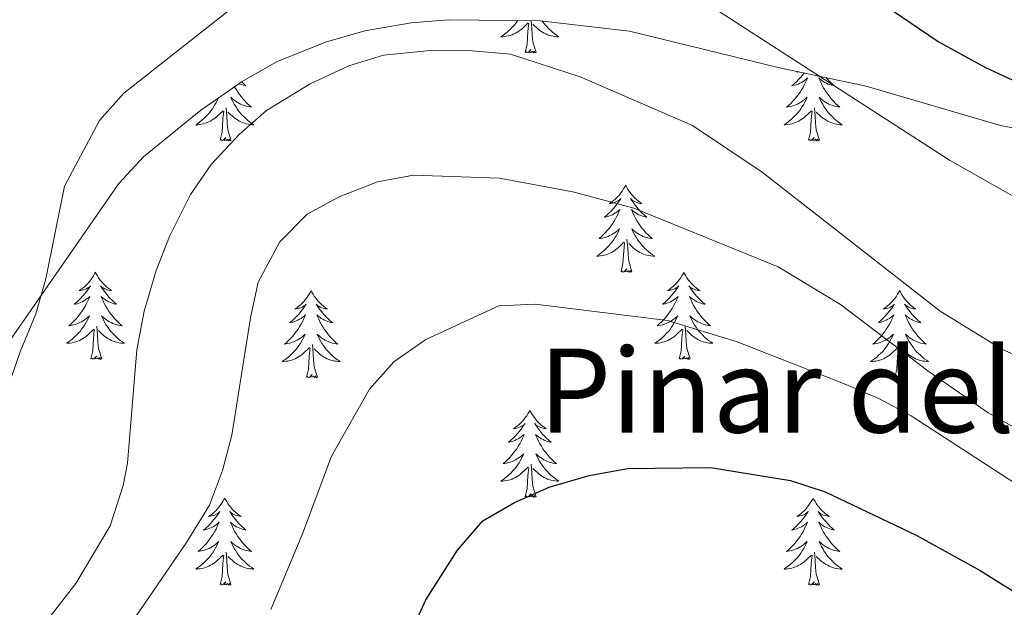
# Model space of a CAD drawing. Units: metres. Extents: x 603331 to 607830, y 4717241 to 4720279.
# Drawn here: x 604297 to 604432, y 4718048 to 4718129 of the extents above; entities that cross this region are included whole.
import ezdxf
from ezdxf.enums import TextEntityAlignment as Align

# ---------------------------------------------------------------- set-up
doc = ezdxf.new("R2010")
doc.units = ezdxf.units.M
doc.header["$MEASUREMENT"] = 0
for name, color, linetype, lineweight in [('Level 35', 92, 'Continuous', 0), ('Level 36', 19, 'Continuous', 40), ('Level 4', 36, 'Continuous', 30), ('Level 45', 19, 'Continuous', 0), ('Level 5', 36, 'Continuous', 0)]:
    doc.layers.add(name, color=color, linetype=linetype, lineweight=lineweight)
doc.styles.add('Arial', font='ARIAL.TTF', dxfattribs={"height": 0.2})

msp = doc.modelspace()

# ---------------------------------------------------------------- linework, layer by layer
at = {"layer": 'Level 35', "color": 92, "linetype": 'Continuous', "lineweight": 0, "ltscale": 0.5}
msp.add_polyline3d([(604285.29, 4718069.49, 490.85), (604310.97, 4718106.41, 493.99), (604314.33, 4718110.08, 494.29), (604322.21, 4718116.48, 494.73), (604327.84, 4718120.38, 494.74), (604332.55, 4718123.07, 494.74), (604339.27, 4718125.75, 494.74), (604344.64, 4718127.33, 494.74), (604350.98, 4718128.42, 494.74), (604356.1, 4718128.83, 494.74), (604368.61, 4718128.71, 494.74), (604380.85, 4718127.26, 494.56), (604401.36, 4718122.27, 494.56), (604413.24, 4718119.76, 494.74), (604431.63, 4718114.37, 494.47), (604446.36, 4718111.6, 494.35)], dxfattribs=at)
at = {"layer": 'Level 36', "color": 92, "linetype": 'Continuous', "lineweight": 0}
for points in [[(604365.56, 4718128.74), (604365.53, 4718128.69), (604365.32, 4718128.4), (604365.1, 4718128.13), (604364.86, 4718127.86), (604364.62, 4718127.6), (604364.36, 4718127.36), (604364.09, 4718127.12), (604363.81, 4718126.9), (604363.52, 4718126.69), (604363.23, 4718126.5), (604363.5, 4718126.51), (604363.76, 4718126.53), (604364.02, 4718126.57), (604364.28, 4718126.63), (604364.54, 4718126.7), (604364.79, 4718126.79), (604365.03, 4718126.89), (604365.27, 4718127.01), (604365.5, 4718127.14), (604365.72, 4718127.28), (604365.93, 4718127.44), (604366.14, 4718127.61), (604366.98, 4718128.41)], [(604366.59, 4718124.36), (604366.84, 4718125.48), (604366.95, 4718127.22), (604367, 4718127.66), (604367.06, 4718128.38)], [(604368.06, 4718124.36), (604367.63, 4718125.8), (604367.54, 4718126.71), (604367.5, 4718127.66), (604367.4, 4718128.72)], [(604368.91, 4718128.68), (604369.1, 4718128.4), (604369.33, 4718128.13), (604369.56, 4718127.86), (604369.81, 4718127.6), (604370.07, 4718127.36), (604370.33, 4718127.12), (604370.61, 4718126.9), (604370.9, 4718126.69), (604371.19, 4718126.5), (604370.93, 4718126.51), (604370.66, 4718126.53), (604370.4, 4718126.57), (604370.14, 4718126.63), (604369.89, 4718126.7), (604369.64, 4718126.79), (604369.39, 4718126.89), (604369.16, 4718127.01), (604368.93, 4718127.14), (604368.7, 4718127.28), (604368.49, 4718127.44), (604368.29, 4718127.61), (604367.63, 4718128.23)], [(604368.06, 4718124.36), (604367.89, 4718124.3), (604367.87, 4718124.53), (604367.68, 4718124.31), (604367.56, 4718124.52), (604367.44, 4718124.41), (604367.17, 4718124.35), (604367.36, 4718124.75), (604366.98, 4718124.37), (604366.79, 4718124.31), (604366.75, 4718124.47), (604366.59, 4718124.36)], [(604404.76, 4718121.55), (604404.54, 4718121.27), (604404.27, 4718120.96), (604403.99, 4718120.65), (604403.69, 4718120.36), (604403.39, 4718120.07), (604403.08, 4718119.8), (604403.2, 4718119.83), (604403.45, 4718119.88), (604403.69, 4718119.96), (604403.93, 4718120.04), (604404.16, 4718120.15), (604404.38, 4718120.27), (604404.6, 4718120.4), (604404.8, 4718120.54), (604405, 4718120.7), (604405.19, 4718120.87), (604405.1, 4718120.65), (604404.94, 4718120.29), (604404.77, 4718119.93), (604404.59, 4718119.58), (604404.39, 4718119.24), (604404.18, 4718118.91), (604403.95, 4718118.59), (604403.71, 4718118.28), (604403.46, 4718117.98), (604403.19, 4718117.68), (604402.92, 4718117.4), (604402.63, 4718117.13), (604402.34, 4718116.88), (604402.53, 4718116.9), (604402.8, 4718116.95), (604403.06, 4718117.01), (604403.32, 4718117.09)], [(604403.87, 4718121.74), (604403.76, 4718121.67), (604403.96, 4718121.7), (604404.03, 4718121.71)], [(604407.71, 4718120.93), (604407.97, 4718120.65), (604408.26, 4718120.36), (604408.56, 4718120.07), (604408.87, 4718119.8), (604408.75, 4718119.83), (604408.51, 4718119.88), (604408.26, 4718119.96), (604408.03, 4718120.04), (604407.8, 4718120.15), (604407.57, 4718120.27), (604407.36, 4718120.4), (604407.15, 4718120.54), (604406.95, 4718120.7), (604406.77, 4718120.87), (604406.85, 4718120.65), (604407.01, 4718120.29), (604407.18, 4718119.93), (604407.37, 4718119.58), (604407.57, 4718119.24), (604407.78, 4718118.91), (604408.01, 4718118.59), (604408.24, 4718118.28), (604408.49, 4718117.98), (604408.76, 4718117.68), (604409.03, 4718117.4), (604409.32, 4718117.13), (604409.62, 4718116.88), (604409.42, 4718116.9), (604409.15, 4718116.95), (604408.89, 4718117.01), (604408.63, 4718117.09), (604408.38, 4718117.18)], [(604326.82, 4718119.67), (604326.86, 4718119.58), (604327.06, 4718119.24), (604327.27, 4718118.91), (604327.5, 4718118.59), (604327.74, 4718118.28), (604327.99, 4718117.98), (604328.25, 4718117.68), (604328.53, 4718117.4), (604328.82, 4718117.13), (604329.11, 4718116.88), (604328.92, 4718116.9), (604328.65, 4718116.95), (604328.39, 4718117.01), (604328.13, 4718117.09), (604327.87, 4718117.18), (604327.63, 4718117.29), (604327.38, 4718117.42), (604327.15, 4718117.55), (604326.93, 4718117.7), (604326.71, 4718117.87), (604326.5, 4718118.04), (604326.31, 4718118.23), (604326.45, 4718117.9), (604326.6, 4718117.58), (604326.77, 4718117.27), (604326.96, 4718116.96), (604327.15, 4718116.67), (604327.36, 4718116.38), (604327.59, 4718116.1), (604327.82, 4718115.83), (604328.07, 4718115.58), (604328.33, 4718115.33), (604328.59, 4718115.1), (604328.87, 4718114.87), (604329.16, 4718114.66), (604329.45, 4718114.47), (604329.19, 4718114.48), (604328.92, 4718114.51), (604328.66, 4718114.55), (604328.4, 4718114.61), (604328.15, 4718114.68), (604327.9, 4718114.76), (604327.65, 4718114.87), (604327.42, 4718114.98), (604327.19, 4718115.12), (604326.96, 4718115.26), (604326.75, 4718115.42), (604326.55, 4718115.59), (604325.89, 4718116.21)], [(604327.78, 4718120.33), (604328.06, 4718120.07), (604328.37, 4718119.8), (604328.25, 4718119.83), (604328, 4718119.88), (604327.76, 4718119.96), (604327.52, 4718120.04), (604327.43, 4718120.09)], [(604403.32, 4718117.09), (604403.58, 4718117.18), (604403.82, 4718117.29), (604404.07, 4718117.42), (604404.3, 4718117.55), (604404.52, 4718117.7), (604404.74, 4718117.87), (604404.95, 4718118.04), (604405.14, 4718118.23), (604405, 4718117.9), (604404.85, 4718117.58), (604404.68, 4718117.27), (604404.49, 4718116.96), (604404.3, 4718116.67), (604404.09, 4718116.38), (604403.86, 4718116.1), (604403.63, 4718115.83), (604403.38, 4718115.58), (604403.12, 4718115.33), (604402.85, 4718115.1), (604402.58, 4718114.87), (604402.29, 4718114.66), (604402, 4718114.47), (604402.26, 4718114.48), (604402.53, 4718114.51), (604402.79, 4718114.55), (604403.05, 4718114.61), (604403.3, 4718114.68), (604403.55, 4718114.76), (604403.79, 4718114.87), (604404.03, 4718114.98), (604404.26, 4718115.12), (604404.49, 4718115.26), (604404.7, 4718115.42), (604404.9, 4718115.59), (604405.75, 4718116.39)], [(604408.38, 4718117.18), (604408.13, 4718117.29), (604407.89, 4718117.42), (604407.65, 4718117.55), (604407.43, 4718117.7), (604407.21, 4718117.87), (604407.01, 4718118.04), (604406.81, 4718118.23), (604406.95, 4718117.9), (604407.11, 4718117.58), (604407.28, 4718117.27), (604407.46, 4718116.96), (604407.66, 4718116.67), (604407.87, 4718116.38), (604408.09, 4718116.1), (604408.33, 4718115.83), (604408.57, 4718115.58), (604408.83, 4718115.33), (604409.1, 4718115.1), (604409.38, 4718114.87), (604409.67, 4718114.66), (604409.96, 4718114.47), (604409.69, 4718114.48), (604409.43, 4718114.51), (604409.17, 4718114.55), (604408.91, 4718114.61), (604408.65, 4718114.68), (604408.4, 4718114.76), (604408.16, 4718114.87), (604407.92, 4718114.98), (604407.69, 4718115.12), (604407.47, 4718115.26), (604407.26, 4718115.42), (604407.05, 4718115.59), (604406.39, 4718116.21)], [(604324.59, 4718118.13), (604324.49, 4718117.9), (604324.34, 4718117.58), (604324.17, 4718117.27), (604323.99, 4718116.96), (604323.79, 4718116.67), (604323.58, 4718116.38), (604323.36, 4718116.1), (604323.12, 4718115.83), (604322.88, 4718115.58), (604322.62, 4718115.33), (604322.35, 4718115.1), (604322.07, 4718114.87), (604321.78, 4718114.66), (604321.49, 4718114.47), (604321.76, 4718114.48), (604322.02, 4718114.51), (604322.28, 4718114.55), (604322.54, 4718114.61), (604322.8, 4718114.68), (604323.05, 4718114.76), (604323.29, 4718114.87), (604323.53, 4718114.98), (604323.76, 4718115.12), (604323.98, 4718115.26), (604324.19, 4718115.42), (604324.4, 4718115.59), (604325.24, 4718116.39)], [(604323.58, 4718117.43), (604323.79, 4718117.55), (604324.02, 4718117.7), (604324.23, 4718117.87), (604324.31, 4718117.94)], [(604324.85, 4718112.34), (604325.1, 4718113.46), (604325.21, 4718115.2), (604325.26, 4718115.63), (604325.32, 4718116.35)], [(604326.32, 4718112.34), (604325.89, 4718113.78), (604325.8, 4718114.68), (604325.76, 4718115.63), (604325.65, 4718116.8)], [(604405.36, 4718112.34), (604405.6, 4718113.46), (604405.72, 4718115.2), (604405.76, 4718115.63), (604405.83, 4718116.35)], [(604406.83, 4718112.34), (604406.4, 4718113.78), (604406.31, 4718114.68), (604406.26, 4718115.63), (604406.16, 4718116.8)], [(604326.32, 4718112.34), (604326.15, 4718112.27), (604326.13, 4718112.51), (604325.94, 4718112.29), (604325.82, 4718112.49), (604325.7, 4718112.38), (604325.43, 4718112.33), (604325.62, 4718112.72), (604325.24, 4718112.34), (604325.05, 4718112.29), (604325.01, 4718112.45), (604324.85, 4718112.34)], [(604406.83, 4718112.34), (604406.65, 4718112.27), (604406.63, 4718112.51), (604406.45, 4718112.29), (604406.32, 4718112.49), (604406.2, 4718112.38), (604405.93, 4718112.33), (604406.13, 4718112.72), (604405.74, 4718112.34), (604405.56, 4718112.29), (604405.51, 4718112.45), (604405.36, 4718112.34)], [(604380.32, 4718106.2), (604380.21, 4718105.98), (604380.05, 4718105.71), (604379.89, 4718105.44), (604379.7, 4718105.19), (604379.51, 4718104.94), (604379.3, 4718104.7), (604379.08, 4718104.47), (604378.85, 4718104.26), (604378.61, 4718104.06), (604378.36, 4718103.86), (604378.1, 4718103.69), (604378.3, 4718103.71), (604378.5, 4718103.75), (604378.7, 4718103.8), (604378.9, 4718103.87), (604379.09, 4718103.96), (604379.27, 4718104.06), (604379.44, 4718104.17), (604379.65, 4718104.36), (604379.61, 4718104.29), (604379.38, 4718103.95), (604379.13, 4718103.61), (604378.88, 4718103.29), (604378.61, 4718102.97), (604378.33, 4718102.66), (604378.04, 4718102.37), (604377.73, 4718102.09), (604377.42, 4718101.82), (604377.55, 4718101.84), (604377.79, 4718101.9), (604378.03, 4718101.97), (604378.27, 4718102.06), (604378.5, 4718102.16), (604378.72, 4718102.28), (604378.94, 4718102.41), (604379.15, 4718102.56), (604379.34, 4718102.71), (604379.53, 4718102.88), (604379.44, 4718102.66), (604379.29, 4718102.3), (604379.11, 4718101.95), (604378.93, 4718101.6), (604378.73, 4718101.26), (604378.52, 4718100.93), (604378.29, 4718100.61), (604378.05, 4718100.29), (604377.8, 4718099.99), (604377.54, 4718099.7), (604377.26, 4718099.42), (604376.97, 4718099.15), (604376.68, 4718098.89), (604376.87, 4718098.92), (604377.14, 4718098.96), (604377.4, 4718099.02), (604377.66, 4718099.1), (604377.92, 4718099.2), (604378.17, 4718099.31), (604378.41, 4718099.43), (604378.64, 4718099.57), (604378.87, 4718099.72), (604379.08, 4718099.88), (604379.29, 4718100.06), (604379.48, 4718100.24), (604379.34, 4718099.92)], [(604380.32, 4718106.2), (604380.43, 4718105.98), (604380.59, 4718105.71), (604380.75, 4718105.44), (604380.93, 4718105.19), (604381.13, 4718104.94), (604381.34, 4718104.7), (604381.55, 4718104.47), (604381.79, 4718104.26), (604382.03, 4718104.06), (604382.28, 4718103.86), (604382.54, 4718103.69), (604382.34, 4718103.71), (604382.13, 4718103.75), (604381.93, 4718103.8), (604381.74, 4718103.87), (604381.55, 4718103.96), (604381.37, 4718104.06), (604381.2, 4718104.17), (604380.99, 4718104.36), (604381.03, 4718104.29), (604381.26, 4718103.95), (604381.51, 4718103.61), (604381.76, 4718103.29), (604382.03, 4718102.97), (604382.31, 4718102.66), (604382.6, 4718102.37), (604382.9, 4718102.09), (604383.22, 4718101.82), (604383.09, 4718101.84), (604382.85, 4718101.9), (604382.61, 4718101.97), (604382.37, 4718102.06), (604382.14, 4718102.16), (604381.91, 4718102.28), (604381.7, 4718102.41), (604381.49, 4718102.56), (604381.29, 4718102.71), (604381.11, 4718102.88), (604381.2, 4718102.66), (604381.35, 4718102.3), (604381.52, 4718101.95), (604381.71, 4718101.6), (604381.91, 4718101.26), (604382.12, 4718100.93), (604382.35, 4718100.61), (604382.59, 4718100.29), (604382.84, 4718099.99), (604383.1, 4718099.7), (604383.38, 4718099.42), (604383.66, 4718099.15), (604383.96, 4718098.89), (604383.76, 4718098.92), (604383.5, 4718098.96), (604383.23, 4718099.02), (604382.97, 4718099.1), (604382.72, 4718099.2), (604382.47, 4718099.31), (604382.23, 4718099.43), (604382, 4718099.57), (604381.77, 4718099.72), (604381.56, 4718099.88), (604381.35, 4718100.06), (604381.15, 4718100.24), (604381.3, 4718099.92)], [(604379.34, 4718099.92), (604379.19, 4718099.6), (604379.02, 4718099.28), (604378.83, 4718098.98), (604378.64, 4718098.68), (604378.43, 4718098.39), (604378.21, 4718098.12), (604377.97, 4718097.85), (604377.72, 4718097.59), (604377.47, 4718097.34), (604377.2, 4718097.11), (604376.92, 4718096.89), (604376.63, 4718096.68), (604376.34, 4718096.49), (604376.6, 4718096.5), (604376.87, 4718096.52), (604377.13, 4718096.56), (604377.39, 4718096.62), (604377.64, 4718096.69), (604377.89, 4718096.78), (604378.14, 4718096.88), (604378.37, 4718097), (604378.61, 4718097.13), (604378.83, 4718097.27), (604379.04, 4718097.43), (604379.24, 4718097.6), (604380.09, 4718098.4)], [(604381.3, 4718099.92), (604381.45, 4718099.6), (604381.62, 4718099.28), (604381.8, 4718098.98), (604382, 4718098.68), (604382.21, 4718098.39), (604382.43, 4718098.12), (604382.67, 4718097.85), (604382.91, 4718097.59), (604383.17, 4718097.34), (604383.44, 4718097.11), (604383.72, 4718096.89), (604384.01, 4718096.68), (604384.3, 4718096.49), (604384.03, 4718096.5), (604383.77, 4718096.52), (604383.51, 4718096.56), (604383.25, 4718096.62), (604382.99, 4718096.69), (604382.75, 4718096.78), (604382.5, 4718096.88), (604382.26, 4718097), (604382.03, 4718097.13), (604381.81, 4718097.27), (604381.6, 4718097.43), (604381.39, 4718097.6), (604380.74, 4718098.22)], [(604379.7, 4718094.35), (604379.95, 4718095.47), (604380.06, 4718097.21), (604380.11, 4718097.64), (604380.17, 4718098.37)], [(604381.17, 4718094.35), (604380.74, 4718095.79), (604380.65, 4718096.7), (604380.6, 4718097.64), (604380.5, 4718098.81)], [(604307.77, 4718094.28), (604307.66, 4718094.07), (604307.51, 4718093.79), (604307.34, 4718093.52), (604307.16, 4718093.27), (604306.96, 4718093.02), (604306.76, 4718092.78), (604306.54, 4718092.56), (604306.31, 4718092.34), (604306.07, 4718092.14), (604305.82, 4718091.95), (604305.56, 4718091.77), (604305.76, 4718091.79), (604305.96, 4718091.83), (604306.16, 4718091.88), (604306.35, 4718091.95), (604306.54, 4718092.04), (604306.72, 4718092.14), (604306.9, 4718092.25), (604307.1, 4718092.44), (604307.06, 4718092.38), (604306.83, 4718092.03), (604306.59, 4718091.69), (604306.33, 4718091.37), (604306.06, 4718091.05), (604305.78, 4718090.75), (604305.49, 4718090.45), (604305.19, 4718090.17), (604304.88, 4718089.9), (604305, 4718089.92), (604305.25, 4718089.98), (604305.49, 4718090.05), (604305.72, 4718090.14), (604305.95, 4718090.24), (604306.18, 4718090.36), (604306.39, 4718090.49), (604306.6, 4718090.64), (604306.8, 4718090.8), (604306.99, 4718090.96), (604306.9, 4718090.74), (604306.74, 4718090.38), (604306.57, 4718090.03), (604306.39, 4718089.68), (604306.19, 4718089.34), (604305.97, 4718089.01), (604305.75, 4718088.69), (604305.51, 4718088.38), (604305.26, 4718088.07), (604304.99, 4718087.78), (604304.72, 4718087.5), (604304.43, 4718087.23), (604304.13, 4718086.97), (604304.33, 4718087), (604304.6, 4718087.04), (604304.86, 4718087.11), (604305.12, 4718087.19), (604305.37, 4718087.28), (604305.62, 4718087.39), (604305.86, 4718087.51), (604306.1, 4718087.65), (604306.32, 4718087.8), (604306.54, 4718087.96), (604306.74, 4718088.14), (604306.94, 4718088.33), (604306.8, 4718088)], [(604307.77, 4718094.28), (604307.89, 4718094.07), (604308.04, 4718093.79), (604308.21, 4718093.52), (604308.39, 4718093.27), (604308.58, 4718093.02), (604308.79, 4718092.78), (604309.01, 4718092.56), (604309.24, 4718092.34), (604309.48, 4718092.14), (604309.73, 4718091.95), (604309.99, 4718091.77), (604309.79, 4718091.79), (604309.59, 4718091.83), (604309.39, 4718091.88), (604309.19, 4718091.95), (604309.01, 4718092.04), (604308.83, 4718092.14), (604308.65, 4718092.25), (604308.45, 4718092.44), (604308.49, 4718092.38), (604308.72, 4718092.03), (604308.96, 4718091.69), (604309.22, 4718091.37), (604309.48, 4718091.05), (604309.76, 4718090.75), (604310.06, 4718090.45), (604310.36, 4718090.17), (604310.67, 4718089.9), (604310.55, 4718089.92), (604310.3, 4718089.98), (604310.06, 4718090.05), (604309.82, 4718090.14), (604309.59, 4718090.24), (604309.37, 4718090.36), (604309.15, 4718090.49), (604308.95, 4718090.64), (604308.75, 4718090.8), (604308.56, 4718090.96), (604308.65, 4718090.74), (604308.81, 4718090.38), (604308.98, 4718090.03), (604309.16, 4718089.68), (604309.36, 4718089.34), (604309.57, 4718089.01), (604309.8, 4718088.69), (604310.04, 4718088.38), (604310.29, 4718088.07), (604310.56, 4718087.78), (604310.83, 4718087.5), (604311.12, 4718087.23), (604311.41, 4718086.97), (604311.22, 4718087), (604310.95, 4718087.04), (604310.69, 4718087.11), (604310.43, 4718087.19), (604310.17, 4718087.28), (604309.93, 4718087.39), (604309.69, 4718087.51), (604309.45, 4718087.65), (604309.23, 4718087.8), (604309.01, 4718087.96), (604308.81, 4718088.14), (604308.61, 4718088.33), (604308.75, 4718088)], [(604381.17, 4718094.35), (604381, 4718094.28), (604380.98, 4718094.52), (604380.79, 4718094.3), (604380.67, 4718094.5), (604380.55, 4718094.4), (604380.27, 4718094.34), (604380.47, 4718094.74), (604380.09, 4718094.36), (604379.9, 4718094.3), (604379.86, 4718094.46), (604379.7, 4718094.35)], [(604388.28, 4718094.28), (604388.17, 4718094.06), (604388.01, 4718093.79), (604387.85, 4718093.52), (604387.66, 4718093.27), (604387.47, 4718093.02), (604387.26, 4718092.78), (604387.04, 4718092.56), (604386.81, 4718092.34), (604386.57, 4718092.14), (604386.32, 4718091.94), (604386.06, 4718091.77), (604386.26, 4718091.79), (604386.46, 4718091.83), (604386.66, 4718091.88), (604386.86, 4718091.95), (604387.05, 4718092.04), (604387.23, 4718092.14), (604387.4, 4718092.25), (604387.61, 4718092.44), (604387.57, 4718092.37), (604387.34, 4718092.03), (604387.09, 4718091.69), (604386.84, 4718091.37), (604386.57, 4718091.05), (604386.29, 4718090.75), (604386, 4718090.45), (604385.69, 4718090.17), (604385.38, 4718089.9), (604385.51, 4718089.92), (604385.75, 4718089.98), (604385.99, 4718090.05), (604386.23, 4718090.14), (604386.46, 4718090.24), (604386.68, 4718090.36), (604386.9, 4718090.49), (604387.11, 4718090.64), (604387.3, 4718090.79), (604387.49, 4718090.96), (604387.4, 4718090.74), (604387.25, 4718090.38), (604387.07, 4718090.03), (604386.89, 4718089.68), (604386.69, 4718089.34), (604386.48, 4718089.01), (604386.25, 4718088.69), (604386.01, 4718088.38), (604385.76, 4718088.07), (604385.5, 4718087.78), (604385.22, 4718087.5), (604384.93, 4718087.23), (604384.64, 4718086.97), (604384.83, 4718087), (604385.1, 4718087.04), (604385.36, 4718087.11), (604385.62, 4718087.18), (604385.88, 4718087.28), (604386.13, 4718087.39), (604386.37, 4718087.51), (604386.6, 4718087.65), (604386.83, 4718087.8), (604387.04, 4718087.96), (604387.25, 4718088.14), (604387.44, 4718088.33), (604387.3, 4718088)], [(604388.28, 4718094.28), (604388.39, 4718094.06), (604388.55, 4718093.79), (604388.71, 4718093.52), (604388.89, 4718093.27), (604389.09, 4718093.02), (604389.3, 4718092.78), (604389.51, 4718092.56), (604389.75, 4718092.34), (604389.99, 4718092.14), (604390.24, 4718091.94), (604390.5, 4718091.77), (604390.3, 4718091.79), (604390.09, 4718091.83), (604389.89, 4718091.88), (604389.7, 4718091.95), (604389.51, 4718092.04), (604389.33, 4718092.14), (604389.16, 4718092.25), (604388.95, 4718092.44), (604388.99, 4718092.37), (604389.22, 4718092.03), (604389.47, 4718091.69), (604389.72, 4718091.37), (604389.99, 4718091.05), (604390.27, 4718090.75), (604390.56, 4718090.45), (604390.86, 4718090.17), (604391.18, 4718089.9), (604391.05, 4718089.92), (604390.81, 4718089.98), (604390.57, 4718090.05), (604390.33, 4718090.14), (604390.1, 4718090.24), (604389.87, 4718090.36), (604389.66, 4718090.49), (604389.45, 4718090.64), (604389.25, 4718090.79), (604389.07, 4718090.96), (604389.16, 4718090.74), (604389.31, 4718090.38), (604389.48, 4718090.03), (604389.67, 4718089.68), (604389.87, 4718089.34), (604390.08, 4718089.01), (604390.31, 4718088.69), (604390.55, 4718088.38), (604390.8, 4718088.07), (604391.06, 4718087.78), (604391.34, 4718087.5), (604391.62, 4718087.23), (604391.92, 4718086.97), (604391.72, 4718087), (604391.46, 4718087.04), (604391.19, 4718087.11), (604390.93, 4718087.18), (604390.68, 4718087.28), (604390.43, 4718087.39), (604390.19, 4718087.51), (604389.96, 4718087.65), (604389.73, 4718087.8), (604389.52, 4718087.96), (604389.31, 4718088.14), (604389.11, 4718088.33), (604389.26, 4718088)], [(604337.29, 4718091.78), (604337.18, 4718091.56), (604337.02, 4718091.28), (604336.85, 4718091.02), (604336.67, 4718090.76), (604336.48, 4718090.51), (604336.27, 4718090.27), (604336.05, 4718090.05), (604335.82, 4718089.83), (604335.58, 4718089.63), (604335.33, 4718089.44), (604335.07, 4718089.26), (604335.27, 4718089.28), (604335.47, 4718089.32), (604335.67, 4718089.38), (604335.87, 4718089.44), (604336.06, 4718089.53), (604336.24, 4718089.63), (604336.41, 4718089.74), (604336.62, 4718089.93), (604336.58, 4718089.87), (604336.35, 4718089.52), (604336.1, 4718089.18), (604335.85, 4718088.86), (604335.58, 4718088.54), (604335.3, 4718088.24), (604335.01, 4718087.94), (604334.7, 4718087.66), (604334.39, 4718087.39), (604334.51, 4718087.41), (604334.76, 4718087.47), (604335, 4718087.54), (604335.24, 4718087.63), (604335.47, 4718087.74), (604335.69, 4718087.85), (604335.91, 4718087.98), (604336.12, 4718088.13), (604336.31, 4718088.29), (604336.5, 4718088.46), (604336.41, 4718088.23), (604336.26, 4718087.87), (604336.09, 4718087.52), (604335.9, 4718087.17), (604335.7, 4718086.83), (604335.49, 4718086.5), (604335.26, 4718086.18), (604335.02, 4718085.87), (604334.77, 4718085.56), (604334.51, 4718085.27), (604334.23, 4718084.99), (604333.95, 4718084.72), (604333.65, 4718084.46), (604333.84, 4718084.49), (604334.11, 4718084.54), (604334.37, 4718084.6), (604334.63, 4718084.68), (604334.89, 4718084.77), (604335.14, 4718084.88), (604335.38, 4718085), (604335.61, 4718085.14), (604335.84, 4718085.29), (604336.05, 4718085.45), (604336.26, 4718085.63), (604336.45, 4718085.82), (604336.31, 4718085.49)], [(604337.29, 4718091.78), (604337.4, 4718091.56), (604337.55, 4718091.28), (604337.72, 4718091.02), (604337.91, 4718090.76), (604338.1, 4718090.51), (604338.31, 4718090.27), (604338.53, 4718090.05), (604338.75, 4718089.83), (604338.99, 4718089.63), (604339.25, 4718089.44), (604339.51, 4718089.26), (604339.31, 4718089.28), (604339.1, 4718089.32), (604338.91, 4718089.38), (604338.71, 4718089.44), (604338.52, 4718089.53), (604338.34, 4718089.63), (604338.17, 4718089.74), (604337.96, 4718089.93), (604338, 4718089.87), (604338.23, 4718089.52), (604338.47, 4718089.18), (604338.73, 4718088.86), (604339, 4718088.54), (604339.28, 4718088.24), (604339.57, 4718087.94), (604339.87, 4718087.66), (604340.19, 4718087.39), (604340.06, 4718087.41), (604339.82, 4718087.47), (604339.57, 4718087.54), (604339.34, 4718087.63), (604339.11, 4718087.74), (604338.89, 4718087.85), (604338.67, 4718087.98), (604338.46, 4718088.13), (604338.27, 4718088.29), (604338.08, 4718088.46), (604338.17, 4718088.23), (604338.32, 4718087.87), (604338.49, 4718087.52), (604338.68, 4718087.17), (604338.88, 4718086.83), (604339.09, 4718086.5), (604339.32, 4718086.18), (604339.56, 4718085.87), (604339.81, 4718085.56), (604340.07, 4718085.27), (604340.35, 4718084.99), (604340.63, 4718084.72), (604340.93, 4718084.46), (604340.73, 4718084.49), (604340.47, 4718084.54), (604340.2, 4718084.6), (604339.95, 4718084.68), (604339.69, 4718084.77), (604339.44, 4718084.88), (604339.2, 4718085), (604338.97, 4718085.14), (604338.74, 4718085.29), (604338.53, 4718085.45), (604338.32, 4718085.63), (604338.13, 4718085.82), (604338.27, 4718085.49)], [(604417.79, 4718091.78), (604417.68, 4718091.56), (604417.53, 4718091.28), (604417.36, 4718091.02), (604417.18, 4718090.76), (604416.98, 4718090.51), (604416.78, 4718090.27), (604416.56, 4718090.05), (604416.33, 4718089.83), (604416.09, 4718089.63), (604415.84, 4718089.44), (604415.58, 4718089.26), (604415.78, 4718089.28), (604415.98, 4718089.32), (604416.18, 4718089.38), (604416.37, 4718089.44), (604416.56, 4718089.53), (604416.74, 4718089.63), (604416.92, 4718089.74), (604417.12, 4718089.93), (604417.08, 4718089.87), (604416.85, 4718089.52), (604416.61, 4718089.18), (604416.35, 4718088.86), (604416.08, 4718088.54), (604415.8, 4718088.24), (604415.51, 4718087.94), (604415.21, 4718087.66), (604414.9, 4718087.39), (604415.02, 4718087.41), (604415.27, 4718087.47), (604415.51, 4718087.54), (604415.74, 4718087.63), (604415.97, 4718087.74), (604416.2, 4718087.85), (604416.41, 4718087.98), (604416.62, 4718088.13), (604416.82, 4718088.29), (604417.01, 4718088.46), (604416.92, 4718088.23), (604416.76, 4718087.87), (604416.59, 4718087.52), (604416.41, 4718087.17), (604416.21, 4718086.83), (604415.99, 4718086.5), (604415.77, 4718086.18), (604415.53, 4718085.87), (604415.28, 4718085.56), (604415.01, 4718085.27), (604414.74, 4718084.99), (604414.45, 4718084.72), (604414.15, 4718084.46), (604414.35, 4718084.49), (604414.62, 4718084.54), (604414.88, 4718084.6), (604415.14, 4718084.68), (604415.39, 4718084.77), (604415.64, 4718084.88), (604415.88, 4718085), (604416.12, 4718085.14), (604416.34, 4718085.29), (604416.56, 4718085.45), (604416.76, 4718085.63), (604416.96, 4718085.82), (604416.82, 4718085.49)], [(604417.79, 4718091.78), (604417.91, 4718091.56), (604418.06, 4718091.28), (604418.23, 4718091.02), (604418.41, 4718090.76), (604418.6, 4718090.51), (604418.81, 4718090.27), (604419.03, 4718090.05), (604419.26, 4718089.83), (604419.5, 4718089.63), (604419.75, 4718089.44), (604420.01, 4718089.26), (604419.81, 4718089.28), (604419.61, 4718089.32), (604419.41, 4718089.38), (604419.21, 4718089.44), (604419.03, 4718089.53), (604418.85, 4718089.63), (604418.67, 4718089.74), (604418.47, 4718089.93), (604418.51, 4718089.87), (604418.74, 4718089.52), (604418.98, 4718089.18), (604419.24, 4718088.86), (604419.5, 4718088.54), (604419.78, 4718088.24), (604420.08, 4718087.94), (604420.38, 4718087.66), (604420.69, 4718087.39), (604420.57, 4718087.41), (604420.32, 4718087.47), (604420.08, 4718087.54), (604419.84, 4718087.63), (604419.61, 4718087.74), (604419.39, 4718087.85), (604419.17, 4718087.98), (604418.97, 4718088.13), (604418.77, 4718088.29), (604418.58, 4718088.46), (604418.67, 4718088.23), (604418.83, 4718087.87), (604419, 4718087.52), (604419.18, 4718087.17), (604419.38, 4718086.83), (604419.59, 4718086.5), (604419.82, 4718086.18), (604420.06, 4718085.87), (604420.31, 4718085.56), (604420.58, 4718085.27), (604420.85, 4718084.99), (604421.14, 4718084.72), (604421.43, 4718084.46), (604421.24, 4718084.49), (604420.97, 4718084.54), (604420.71, 4718084.6), (604420.45, 4718084.68), (604420.19, 4718084.77), (604419.95, 4718084.88), (604419.71, 4718085), (604419.47, 4718085.14), (604419.25, 4718085.29), (604419.03, 4718085.45), (604418.83, 4718085.63), (604418.63, 4718085.82), (604418.77, 4718085.49)], [(604306.8, 4718088), (604306.64, 4718087.68), (604306.47, 4718087.36), (604306.29, 4718087.06), (604306.09, 4718086.76), (604305.88, 4718086.48), (604305.66, 4718086.2), (604305.43, 4718085.93), (604305.18, 4718085.67), (604304.92, 4718085.43), (604304.65, 4718085.19), (604304.37, 4718084.97), (604304.08, 4718084.76), (604303.79, 4718084.57), (604304.06, 4718084.58), (604304.32, 4718084.6), (604304.58, 4718084.64), (604304.84, 4718084.7), (604305.1, 4718084.77), (604305.35, 4718084.86), (604305.59, 4718084.96), (604305.83, 4718085.08), (604306.06, 4718085.21), (604306.28, 4718085.36), (604306.49, 4718085.51), (604306.7, 4718085.68), (604307.55, 4718086.48)], [(604308.75, 4718088), (604308.91, 4718087.68), (604309.07, 4718087.36), (604309.26, 4718087.06), (604309.45, 4718086.76), (604309.67, 4718086.48), (604309.89, 4718086.2), (604310.12, 4718085.93), (604310.37, 4718085.67), (604310.63, 4718085.43), (604310.9, 4718085.19), (604311.17, 4718084.97), (604311.46, 4718084.76), (604311.75, 4718084.57), (604311.49, 4718084.58), (604311.23, 4718084.6), (604310.96, 4718084.64), (604310.71, 4718084.7), (604310.45, 4718084.77), (604310.2, 4718084.86), (604309.96, 4718084.96), (604309.72, 4718085.08), (604309.49, 4718085.21), (604309.27, 4718085.36), (604309.05, 4718085.51), (604308.85, 4718085.68), (604308.19, 4718086.3)], [(604387.3, 4718088), (604387.15, 4718087.68), (604386.98, 4718087.36), (604386.79, 4718087.06), (604386.6, 4718086.76), (604386.39, 4718086.47), (604386.17, 4718086.2), (604385.93, 4718085.93), (604385.68, 4718085.67), (604385.43, 4718085.42), (604385.16, 4718085.19), (604384.88, 4718084.97), (604384.59, 4718084.76), (604384.3, 4718084.57), (604384.56, 4718084.58), (604384.83, 4718084.6), (604385.09, 4718084.64), (604385.35, 4718084.7), (604385.6, 4718084.77), (604385.85, 4718084.86), (604386.1, 4718084.96), (604386.33, 4718085.08), (604386.57, 4718085.21), (604386.79, 4718085.36), (604387, 4718085.51), (604387.2, 4718085.68), (604388.05, 4718086.48)], [(604389.26, 4718088), (604389.41, 4718087.68), (604389.58, 4718087.36), (604389.76, 4718087.06), (604389.96, 4718086.76), (604390.17, 4718086.47), (604390.39, 4718086.2), (604390.63, 4718085.93), (604390.87, 4718085.67), (604391.13, 4718085.42), (604391.4, 4718085.19), (604391.68, 4718084.97), (604391.97, 4718084.76), (604392.26, 4718084.57), (604391.99, 4718084.58), (604391.73, 4718084.6), (604391.47, 4718084.64), (604391.21, 4718084.7), (604390.95, 4718084.77), (604390.71, 4718084.86), (604390.46, 4718084.96), (604390.22, 4718085.08), (604389.99, 4718085.21), (604389.77, 4718085.36), (604389.56, 4718085.51), (604389.35, 4718085.68), (604388.7, 4718086.3)], [(604307.15, 4718082.43), (604307.4, 4718083.55), (604307.51, 4718085.29), (604307.56, 4718085.73), (604307.62, 4718086.45)], [(604308.63, 4718082.43), (604308.2, 4718083.87), (604308.11, 4718084.78), (604308.06, 4718085.73), (604307.96, 4718086.89)], [(604387.66, 4718082.43), (604387.91, 4718083.55), (604388.02, 4718085.29), (604388.07, 4718085.73), (604388.13, 4718086.45)], [(604389.13, 4718082.43), (604388.7, 4718083.87), (604388.61, 4718084.78), (604388.56, 4718085.73), (604388.46, 4718086.89)], [(604336.31, 4718085.49), (604336.16, 4718085.17), (604335.99, 4718084.86), (604335.81, 4718084.55), (604335.61, 4718084.25), (604335.4, 4718083.97), (604335.17, 4718083.69), (604334.94, 4718083.42), (604334.69, 4718083.16), (604334.44, 4718082.92), (604334.17, 4718082.68), (604333.89, 4718082.46), (604333.6, 4718082.25), (604333.31, 4718082.06), (604333.57, 4718082.07), (604333.84, 4718082.1), (604334.1, 4718082.14), (604334.36, 4718082.19), (604334.61, 4718082.26), (604334.86, 4718082.35), (604335.11, 4718082.46), (604335.35, 4718082.57), (604335.57, 4718082.7), (604335.8, 4718082.85), (604336.01, 4718083), (604336.21, 4718083.18), (604337.06, 4718083.97)], [(604338.27, 4718085.49), (604338.42, 4718085.17), (604338.59, 4718084.86), (604338.77, 4718084.55), (604338.97, 4718084.25), (604339.18, 4718083.97), (604339.4, 4718083.69), (604339.64, 4718083.42), (604339.88, 4718083.16), (604340.14, 4718082.92), (604340.41, 4718082.68), (604340.69, 4718082.46), (604340.98, 4718082.25), (604341.27, 4718082.06), (604341, 4718082.07), (604340.74, 4718082.1), (604340.48, 4718082.14), (604340.22, 4718082.19), (604339.97, 4718082.26), (604339.71, 4718082.35), (604339.47, 4718082.46), (604339.23, 4718082.57), (604339, 4718082.7), (604338.78, 4718082.85), (604338.57, 4718083), (604338.37, 4718083.18), (604337.71, 4718083.8)], [(604416.82, 4718085.49), (604416.66, 4718085.17), (604416.49, 4718084.86), (604416.31, 4718084.55), (604416.11, 4718084.25), (604415.9, 4718083.97), (604415.68, 4718083.69), (604415.45, 4718083.42), (604415.2, 4718083.16), (604414.94, 4718082.92), (604414.67, 4718082.68), (604414.39, 4718082.46), (604414.1, 4718082.25), (604413.81, 4718082.06), (604414.08, 4718082.07), (604414.34, 4718082.1), (604414.6, 4718082.14), (604414.86, 4718082.19), (604415.12, 4718082.26), (604415.37, 4718082.35), (604415.61, 4718082.46), (604415.85, 4718082.57), (604416.08, 4718082.7), (604416.3, 4718082.85), (604416.51, 4718083), (604416.72, 4718083.18), (604417.57, 4718083.97)], [(604418.77, 4718085.49), (604418.93, 4718085.17), (604419.09, 4718084.86), (604419.28, 4718084.55), (604419.47, 4718084.25), (604419.69, 4718083.97), (604419.91, 4718083.69), (604420.14, 4718083.42), (604420.39, 4718083.16), (604420.65, 4718082.92), (604420.92, 4718082.68), (604421.19, 4718082.46), (604421.48, 4718082.25), (604421.77, 4718082.06), (604421.51, 4718082.07), (604421.25, 4718082.1), (604420.98, 4718082.14), (604420.73, 4718082.19), (604420.47, 4718082.26), (604420.22, 4718082.35), (604419.98, 4718082.46), (604419.74, 4718082.57), (604419.51, 4718082.7), (604419.29, 4718082.85), (604419.07, 4718083), (604418.87, 4718083.18), (604418.21, 4718083.8)], [(604336.67, 4718079.92), (604336.91, 4718081.04), (604337.03, 4718082.78), (604337.08, 4718083.22), (604337.14, 4718083.94)], [(604338.14, 4718079.92), (604337.71, 4718081.36), (604337.62, 4718082.27), (604337.57, 4718083.22), (604337.47, 4718084.38)], [(604417.17, 4718079.92), (604417.42, 4718081.04), (604417.53, 4718082.78), (604417.58, 4718083.22), (604417.64, 4718083.94)], [(604418.65, 4718079.92), (604418.22, 4718081.36), (604418.13, 4718082.27), (604418.08, 4718083.22), (604417.98, 4718084.38)], [(604308.63, 4718082.43), (604308.45, 4718082.37), (604308.43, 4718082.6), (604308.24, 4718082.38), (604308.12, 4718082.59), (604308, 4718082.48), (604307.73, 4718082.42), (604307.93, 4718082.82), (604307.54, 4718082.44), (604307.35, 4718082.38), (604307.31, 4718082.54), (604307.15, 4718082.43)], [(604389.13, 4718082.43), (604388.96, 4718082.36), (604388.94, 4718082.6), (604388.75, 4718082.38), (604388.63, 4718082.58), (604388.51, 4718082.48), (604388.23, 4718082.42), (604388.43, 4718082.82), (604388.05, 4718082.44), (604387.86, 4718082.38), (604387.82, 4718082.54), (604387.66, 4718082.43)], [(604338.14, 4718079.92), (604337.97, 4718079.86), (604337.95, 4718080.1), (604337.76, 4718079.87), (604337.64, 4718080.08), (604337.51, 4718079.97), (604337.25, 4718079.92), (604337.44, 4718080.31), (604337.06, 4718079.93), (604336.87, 4718079.87), (604336.83, 4718080.04), (604336.67, 4718079.92)], [(604418.65, 4718079.92), (604418.47, 4718079.86), (604418.45, 4718080.1), (604418.26, 4718079.87), (604418.14, 4718080.08), (604418.02, 4718079.97), (604417.75, 4718079.92), (604417.95, 4718080.31), (604417.56, 4718079.93), (604417.37, 4718079.87), (604417.33, 4718080.04), (604417.17, 4718079.92)], [(604367.21, 4718075.42), (604367.1, 4718075.2), (604366.95, 4718074.92), (604366.78, 4718074.66), (604366.59, 4718074.4), (604366.4, 4718074.15), (604366.19, 4718073.91), (604365.97, 4718073.69), (604365.75, 4718073.47), (604365.51, 4718073.27), (604365.25, 4718073.08), (604364.99, 4718072.9), (604365.19, 4718072.92), (604365.4, 4718072.96), (604365.59, 4718073.02), (604365.79, 4718073.08), (604365.98, 4718073.17), (604366.16, 4718073.27), (604366.33, 4718073.38), (604366.54, 4718073.57), (604366.5, 4718073.51), (604366.27, 4718073.16), (604366.03, 4718072.82), (604365.77, 4718072.5), (604365.5, 4718072.18), (604365.22, 4718071.88), (604364.93, 4718071.58), (604364.63, 4718071.3), (604364.31, 4718071.03), (604364.44, 4718071.05), (604364.68, 4718071.11), (604364.93, 4718071.18), (604365.16, 4718071.27), (604365.39, 4718071.38), (604365.61, 4718071.49), (604365.83, 4718071.62), (604366.04, 4718071.77), (604366.23, 4718071.93), (604366.42, 4718072.1), (604366.33, 4718071.87), (604366.18, 4718071.51), (604366.01, 4718071.16), (604365.82, 4718070.81), (604365.62, 4718070.47), (604365.41, 4718070.14), (604365.18, 4718069.82), (604364.94, 4718069.51), (604364.69, 4718069.2), (604364.43, 4718068.91), (604364.15, 4718068.63), (604363.87, 4718068.36), (604363.57, 4718068.1), (604363.77, 4718068.13), (604364.03, 4718068.18), (604364.3, 4718068.24), (604364.55, 4718068.32), (604364.81, 4718068.41), (604365.06, 4718068.52), (604365.3, 4718068.64), (604365.53, 4718068.78), (604365.76, 4718068.93), (604365.97, 4718069.09), (604366.18, 4718069.27), (604366.37, 4718069.46), (604366.23, 4718069.13)], [(604367.21, 4718075.42), (604367.32, 4718075.2), (604367.48, 4718074.92), (604367.65, 4718074.66), (604367.83, 4718074.4), (604368.02, 4718074.15), (604368.23, 4718073.91), (604368.45, 4718073.69), (604368.68, 4718073.47), (604368.92, 4718073.27), (604369.17, 4718073.08), (604369.43, 4718072.9), (604369.23, 4718072.92), (604369.03, 4718072.96), (604368.83, 4718073.02), (604368.63, 4718073.08), (604368.44, 4718073.17), (604368.26, 4718073.27), (604368.09, 4718073.38), (604367.88, 4718073.57), (604367.92, 4718073.51), (604368.15, 4718073.16), (604368.4, 4718072.82), (604368.65, 4718072.5), (604368.92, 4718072.18), (604369.2, 4718071.88), (604369.49, 4718071.58), (604369.8, 4718071.3), (604370.11, 4718071.03), (604369.99, 4718071.05), (604369.74, 4718071.11), (604369.5, 4718071.18), (604369.26, 4718071.27), (604369.03, 4718071.38), (604368.81, 4718071.49), (604368.59, 4718071.62), (604368.38, 4718071.77), (604368.19, 4718071.93), (604368, 4718072.1), (604368.09, 4718071.87), (604368.24, 4718071.51), (604368.41, 4718071.16), (604368.6, 4718070.81), (604368.8, 4718070.47), (604369.01, 4718070.14), (604369.24, 4718069.82), (604369.48, 4718069.51), (604369.73, 4718069.2), (604369.99, 4718068.91), (604370.27, 4718068.63), (604370.55, 4718068.36), (604370.85, 4718068.1), (604370.66, 4718068.13), (604370.39, 4718068.18), (604370.13, 4718068.24), (604369.87, 4718068.32), (604369.61, 4718068.41), (604369.36, 4718068.52), (604369.12, 4718068.64), (604368.89, 4718068.78), (604368.66, 4718068.93), (604368.45, 4718069.09), (604368.24, 4718069.27), (604368.05, 4718069.46), (604368.19, 4718069.13)], [(604366.23, 4718069.13), (604366.08, 4718068.81), (604365.91, 4718068.5), (604365.73, 4718068.19), (604365.53, 4718067.89), (604365.32, 4718067.61), (604365.1, 4718067.33), (604364.86, 4718067.06), (604364.62, 4718066.8), (604364.36, 4718066.56), (604364.09, 4718066.32), (604363.81, 4718066.1), (604363.52, 4718065.89), (604363.23, 4718065.7), (604363.5, 4718065.71), (604363.76, 4718065.74), (604364.02, 4718065.78), (604364.28, 4718065.83), (604364.53, 4718065.9), (604364.79, 4718065.99), (604365.03, 4718066.1), (604365.27, 4718066.21), (604365.5, 4718066.34), (604365.72, 4718066.49), (604365.93, 4718066.64), (604366.13, 4718066.82), (604366.98, 4718067.61)], [(604368.19, 4718069.13), (604368.34, 4718068.81), (604368.51, 4718068.5), (604368.69, 4718068.19), (604368.89, 4718067.89), (604369.1, 4718067.61), (604369.33, 4718067.33), (604369.56, 4718067.06), (604369.81, 4718066.8), (604370.06, 4718066.56), (604370.33, 4718066.32), (604370.61, 4718066.1), (604370.9, 4718065.89), (604371.19, 4718065.7), (604370.93, 4718065.71), (604370.66, 4718065.74), (604370.4, 4718065.78), (604370.14, 4718065.83), (604369.89, 4718065.9), (604369.64, 4718065.99), (604369.39, 4718066.1), (604369.15, 4718066.21), (604368.93, 4718066.34), (604368.7, 4718066.49), (604368.49, 4718066.64), (604368.29, 4718066.82), (604367.63, 4718067.44)], [(604366.59, 4718063.56), (604366.84, 4718064.68), (604366.95, 4718066.42), (604367, 4718066.86), (604367.06, 4718067.58)], [(604368.06, 4718063.56), (604367.63, 4718065), (604367.54, 4718065.91), (604367.5, 4718066.86), (604367.39, 4718068.02)], [(604325.47, 4718063.39), (604325.36, 4718063.17), (604325.21, 4718062.9), (604325.04, 4718062.63), (604324.86, 4718062.38), (604324.66, 4718062.13), (604324.45, 4718061.89), (604324.24, 4718061.66), (604324.01, 4718061.45), (604323.77, 4718061.24), (604323.51, 4718061.05), (604323.25, 4718060.88), (604323.45, 4718060.9), (604323.66, 4718060.94), (604323.86, 4718060.99), (604324.05, 4718061.06), (604324.24, 4718061.14), (604324.42, 4718061.24), (604324.59, 4718061.36), (604324.8, 4718061.55), (604324.76, 4718061.48), (604324.53, 4718061.14), (604324.29, 4718060.8), (604324.03, 4718060.48), (604323.76, 4718060.16), (604323.48, 4718059.85), (604323.19, 4718059.56), (604322.89, 4718059.28), (604322.57, 4718059.01), (604322.7, 4718059.03), (604322.94, 4718059.09), (604323.19, 4718059.16), (604323.42, 4718059.25), (604323.65, 4718059.35), (604323.88, 4718059.47), (604324.09, 4718059.6), (604324.3, 4718059.74), (604324.5, 4718059.9), (604324.68, 4718060.07), (604324.59, 4718059.85), (604324.44, 4718059.49), (604324.27, 4718059.14), (604324.08, 4718058.79), (604323.88, 4718058.45), (604323.67, 4718058.12), (604323.44, 4718057.8), (604323.21, 4718057.48), (604322.95, 4718057.18), (604322.69, 4718056.89), (604322.41, 4718056.61), (604322.13, 4718056.34), (604321.83, 4718056.08), (604322.03, 4718056.1), (604322.29, 4718056.15), (604322.56, 4718056.21), (604322.82, 4718056.29), (604323.07, 4718056.39), (604323.32, 4718056.5), (604323.56, 4718056.62), (604323.79, 4718056.76), (604324.02, 4718056.91), (604324.23, 4718057.07), (604324.44, 4718057.25), (604324.64, 4718057.43), (604324.49, 4718057.11)], [(604325.47, 4718063.39), (604325.58, 4718063.17), (604325.74, 4718062.9), (604325.91, 4718062.63), (604326.09, 4718062.38), (604326.28, 4718062.13), (604326.49, 4718061.89), (604326.71, 4718061.66), (604326.94, 4718061.45), (604327.18, 4718061.24), (604327.43, 4718061.05), (604327.69, 4718060.88), (604327.49, 4718060.9), (604327.29, 4718060.94), (604327.09, 4718060.99), (604326.89, 4718061.06), (604326.7, 4718061.14), (604326.52, 4718061.24), (604326.35, 4718061.36), (604326.14, 4718061.55), (604326.19, 4718061.48), (604326.41, 4718061.14), (604326.66, 4718060.8), (604326.91, 4718060.48), (604327.18, 4718060.16), (604327.46, 4718059.85), (604327.75, 4718059.56), (604328.06, 4718059.28), (604328.37, 4718059.01), (604328.25, 4718059.03), (604328, 4718059.09), (604327.76, 4718059.16), (604327.52, 4718059.25), (604327.29, 4718059.35), (604327.07, 4718059.47), (604326.85, 4718059.6), (604326.65, 4718059.74), (604326.45, 4718059.9), (604326.26, 4718060.07), (604326.35, 4718059.85), (604326.51, 4718059.49), (604326.68, 4718059.14), (604326.86, 4718058.79), (604327.06, 4718058.45), (604327.27, 4718058.12), (604327.5, 4718057.8), (604327.74, 4718057.48), (604327.99, 4718057.18), (604328.25, 4718056.89), (604328.53, 4718056.61), (604328.82, 4718056.34), (604329.11, 4718056.08), (604328.92, 4718056.1), (604328.65, 4718056.15), (604328.39, 4718056.21), (604328.13, 4718056.29), (604327.87, 4718056.39), (604327.63, 4718056.5), (604327.38, 4718056.62), (604327.15, 4718056.76), (604326.93, 4718056.91), (604326.71, 4718057.07), (604326.5, 4718057.25), (604326.31, 4718057.43), (604326.45, 4718057.11)], [(604368.06, 4718063.56), (604367.89, 4718063.5), (604367.87, 4718063.74), (604367.68, 4718063.51), (604367.56, 4718063.72), (604367.44, 4718063.61), (604367.17, 4718063.56), (604367.36, 4718063.95), (604366.98, 4718063.57), (604366.79, 4718063.51), (604366.75, 4718063.68), (604366.59, 4718063.56)], [(604405.98, 4718063.39), (604405.87, 4718063.17), (604405.71, 4718062.9), (604405.54, 4718062.63), (604405.36, 4718062.37), (604405.17, 4718062.13), (604404.96, 4718061.89), (604404.74, 4718061.66), (604404.51, 4718061.45), (604404.27, 4718061.24), (604404.02, 4718061.05), (604403.76, 4718060.87), (604403.96, 4718060.9), (604404.16, 4718060.94), (604404.36, 4718060.99), (604404.56, 4718061.06), (604404.75, 4718061.14), (604404.93, 4718061.24), (604405.1, 4718061.36), (604405.31, 4718061.55), (604405.26, 4718061.48), (604405.03, 4718061.14), (604404.79, 4718060.8), (604404.53, 4718060.47), (604404.27, 4718060.16), (604403.99, 4718059.85), (604403.69, 4718059.56), (604403.39, 4718059.28), (604403.08, 4718059), (604403.2, 4718059.03), (604403.45, 4718059.09), (604403.69, 4718059.16), (604403.93, 4718059.25), (604404.16, 4718059.35), (604404.38, 4718059.47), (604404.6, 4718059.6), (604404.8, 4718059.74), (604405, 4718059.9), (604405.19, 4718060.07), (604405.1, 4718059.85), (604404.94, 4718059.49), (604404.77, 4718059.13), (604404.59, 4718058.79), (604404.39, 4718058.45), (604404.18, 4718058.12), (604403.95, 4718057.79), (604403.71, 4718057.48), (604403.46, 4718057.18), (604403.19, 4718056.89), (604402.92, 4718056.61), (604402.63, 4718056.34), (604402.34, 4718056.08), (604402.53, 4718056.1), (604402.8, 4718056.15), (604403.06, 4718056.21), (604403.32, 4718056.29), (604403.58, 4718056.39), (604403.82, 4718056.49), (604404.07, 4718056.62), (604404.3, 4718056.76), (604404.52, 4718056.9), (604404.74, 4718057.07), (604404.95, 4718057.24), (604405.14, 4718057.43), (604405, 4718057.11)], [(604405.98, 4718063.39), (604406.09, 4718063.17), (604406.24, 4718062.9), (604406.41, 4718062.63), (604406.59, 4718062.37), (604406.79, 4718062.13), (604406.99, 4718061.89), (604407.21, 4718061.66), (604407.44, 4718061.45), (604407.68, 4718061.24), (604407.93, 4718061.05), (604408.19, 4718060.87), (604407.99, 4718060.9), (604407.79, 4718060.94), (604407.59, 4718060.99), (604407.4, 4718061.06), (604407.21, 4718061.14), (604407.03, 4718061.24), (604406.85, 4718061.36), (604406.65, 4718061.55), (604406.69, 4718061.48), (604406.92, 4718061.14), (604407.16, 4718060.8), (604407.42, 4718060.47), (604407.69, 4718060.16), (604407.97, 4718059.85), (604408.26, 4718059.56), (604408.56, 4718059.28), (604408.87, 4718059), (604408.75, 4718059.03), (604408.51, 4718059.09), (604408.26, 4718059.16), (604408.03, 4718059.25), (604407.8, 4718059.35), (604407.57, 4718059.47), (604407.36, 4718059.6), (604407.15, 4718059.74), (604406.95, 4718059.9), (604406.77, 4718060.07), (604406.85, 4718059.85), (604407.01, 4718059.49), (604407.18, 4718059.13), (604407.37, 4718058.79), (604407.57, 4718058.45), (604407.78, 4718058.12), (604408.01, 4718057.79), (604408.24, 4718057.48), (604408.49, 4718057.18), (604408.76, 4718056.89), (604409.03, 4718056.61), (604409.32, 4718056.34), (604409.62, 4718056.08), (604409.42, 4718056.1), (604409.15, 4718056.15), (604408.89, 4718056.21), (604408.63, 4718056.29), (604408.38, 4718056.39), (604408.13, 4718056.49), (604407.89, 4718056.62), (604407.65, 4718056.76), (604407.43, 4718056.9), (604407.21, 4718057.07), (604407.01, 4718057.24), (604406.81, 4718057.43), (604406.95, 4718057.11)], [(604324.49, 4718057.11), (604324.34, 4718056.79), (604324.17, 4718056.47), (604323.99, 4718056.17), (604323.79, 4718055.87), (604323.58, 4718055.58), (604323.36, 4718055.3), (604323.12, 4718055.04), (604322.88, 4718054.78), (604322.62, 4718054.53), (604322.35, 4718054.3), (604322.07, 4718054.08), (604321.78, 4718053.87), (604321.49, 4718053.68), (604321.76, 4718053.69), (604322.02, 4718053.71), (604322.28, 4718053.75), (604322.54, 4718053.81), (604322.8, 4718053.88), (604323.05, 4718053.97), (604323.29, 4718054.07), (604323.53, 4718054.19), (604323.76, 4718054.32), (604323.98, 4718054.46), (604324.19, 4718054.62), (604324.4, 4718054.79), (604325.24, 4718055.59)], [(604326.45, 4718057.11), (604326.6, 4718056.79), (604326.77, 4718056.47), (604326.96, 4718056.17), (604327.15, 4718055.87), (604327.36, 4718055.58), (604327.59, 4718055.3), (604327.82, 4718055.04), (604328.07, 4718054.78), (604328.33, 4718054.53), (604328.59, 4718054.3), (604328.87, 4718054.08), (604329.16, 4718053.87), (604329.45, 4718053.68), (604329.19, 4718053.69), (604328.92, 4718053.71), (604328.66, 4718053.75), (604328.4, 4718053.81), (604328.15, 4718053.88), (604327.9, 4718053.97), (604327.65, 4718054.07), (604327.42, 4718054.19), (604327.19, 4718054.32), (604326.96, 4718054.46), (604326.75, 4718054.62), (604326.55, 4718054.79), (604325.89, 4718055.41)], [(604405, 4718057.11), (604404.85, 4718056.78), (604404.68, 4718056.47), (604404.49, 4718056.17), (604404.3, 4718055.87), (604404.09, 4718055.58), (604403.86, 4718055.3), (604403.63, 4718055.04), (604403.38, 4718054.78), (604403.12, 4718054.53), (604402.85, 4718054.3), (604402.58, 4718054.08), (604402.29, 4718053.87), (604402, 4718053.68), (604402.26, 4718053.68), (604402.53, 4718053.71), (604402.79, 4718053.75), (604403.05, 4718053.81), (604403.3, 4718053.88), (604403.55, 4718053.97), (604403.79, 4718054.07), (604404.03, 4718054.19), (604404.26, 4718054.32), (604404.49, 4718054.46), (604404.7, 4718054.62), (604404.9, 4718054.79), (604405.75, 4718055.59)], [(604406.95, 4718057.11), (604407.11, 4718056.78), (604407.28, 4718056.47), (604407.46, 4718056.17), (604407.66, 4718055.87), (604407.87, 4718055.58), (604408.09, 4718055.3), (604408.33, 4718055.04), (604408.57, 4718054.78), (604408.83, 4718054.53), (604409.1, 4718054.3), (604409.38, 4718054.08), (604409.67, 4718053.87), (604409.96, 4718053.68), (604409.69, 4718053.68), (604409.43, 4718053.71), (604409.17, 4718053.75), (604408.91, 4718053.81), (604408.65, 4718053.88), (604408.4, 4718053.97), (604408.16, 4718054.07), (604407.92, 4718054.19), (604407.69, 4718054.32), (604407.47, 4718054.46), (604407.26, 4718054.62), (604407.05, 4718054.79), (604406.39, 4718055.41)], [(604324.85, 4718051.54), (604325.1, 4718052.66), (604325.21, 4718054.4), (604325.26, 4718054.83), (604325.32, 4718055.56)], [(604326.32, 4718051.54), (604325.89, 4718052.98), (604325.8, 4718053.88), (604325.76, 4718054.83), (604325.65, 4718056)], [(604405.36, 4718051.54), (604405.6, 4718052.66), (604405.72, 4718054.4), (604405.76, 4718054.83), (604405.83, 4718055.56)], [(604406.83, 4718051.54), (604406.4, 4718052.98), (604406.31, 4718053.88), (604406.26, 4718054.83), (604406.16, 4718056)], [(604326.32, 4718051.54), (604326.15, 4718051.47), (604326.13, 4718051.71), (604325.94, 4718051.49), (604325.82, 4718051.69), (604325.7, 4718051.58), (604325.43, 4718051.53), (604325.62, 4718051.92), (604325.24, 4718051.54), (604325.05, 4718051.49), (604325.01, 4718051.65), (604324.85, 4718051.54)], [(604406.83, 4718051.54), (604406.65, 4718051.47), (604406.63, 4718051.71), (604406.45, 4718051.49), (604406.32, 4718051.69), (604406.2, 4718051.58), (604405.93, 4718051.53), (604406.13, 4718051.92), (604405.74, 4718051.54), (604405.56, 4718051.49), (604405.51, 4718051.65), (604405.36, 4718051.54)]]:
    msp.add_lwpolyline(points, dxfattribs=at)
at = {"layer": 'Level 4', "color": 36, "linetype": 'Continuous', "lineweight": 30}
for points in [[(604443.21, 4718115.96, 475), (604429.6, 4718122.24, 475), (604422.96, 4718125.92, 475), (604414.7, 4718131.57, 475), (604400.95, 4718143.01, 475), (604395.09, 4718149.2, 475), (604393, 4718153.62, 475), (604391.79, 4718158.47, 475), (604391.26, 4718163.76, 475), (604390.01, 4718168.65, 475), (604387.53, 4718172.98, 475), (604384.62, 4718174.36, 475)], [(604348.83, 4718040.36, 500), (604353, 4718049.44, 500), (604357.3, 4718056.26, 500), (604360.76, 4718060.28, 500), (604365.1, 4718062.79, 500), (604369.84, 4718064.9, 500), (604375.35, 4718066.47, 500), (604380.56, 4718067.45, 500), (604391.93, 4718067.56, 500), (604402.89, 4718065.77, 500), (604407.62, 4718064.23, 500), (604420.08, 4718058.33, 500), (604428.83, 4718053.48, 500), (604456.01, 4718036.53, 500)]]:
    msp.add_polyline3d(points, dxfattribs=at)
at = {"layer": 'Level 5', "color": 36, "linetype": 'Continuous', "lineweight": 0}
for points in [[(604434.31, 4718104.16, 480), (604424.63, 4718109.61, 480), (604377.43, 4718140.15, 480), (604372.62, 4718142.48, 480), (604367.44, 4718144.15, 480), (604362.44, 4718144.42, 480), (604356.81, 4718144, 480), (604351.91, 4718143.01, 480), (604346.38, 4718141.41, 480), (604336.42, 4718137.19, 480), (604332.01, 4718134.83, 480), (604311.66, 4718118.78, 480), (604308.32, 4718115.07, 480), (604303.56, 4718106.07, 480), (604301, 4718093.4, 480), (604299.62, 4718088.59, 480), (604297.47, 4718083.41, 480), (604293.85, 4718073.14, 480)], [(604437.54, 4718081.22, 485), (604431.9, 4718083.7, 485), (604423.37, 4718088.95, 485), (604398.99, 4718107.98, 485), (604389.47, 4718114.35, 485), (604374.09, 4718121.04, 485), (604364.55, 4718124.12, 485), (604358.83, 4718124.62, 485), (604353.11, 4718124.59, 485), (604347.21, 4718123.98, 485), (604342.43, 4718122.51, 485), (604337.16, 4718120.06, 485), (604331.2, 4718116.41, 485), (604327.43, 4718113.14, 485), (604323.62, 4718109.04, 485), (604320.77, 4718104.94, 485), (604317.91, 4718099.18, 485), (604316.08, 4718094.53, 485), (604314.46, 4718088.96, 485), (604313.43, 4718083.68, 485), (604312.15, 4718068.18, 485), (604311.58, 4718065.12, 485), (604309.78, 4718059.6, 485), (604305.09, 4718051.71, 485), (604298.88, 4718043.73, 485)], [(604313.38, 4718047.32, 490), (604320.25, 4718057.29, 490), (604323.39, 4718062.42, 490), (604325.18, 4718067.14, 490), (604326.43, 4718071.98, 490), (604328.98, 4718088.04, 490), (604330.04, 4718092.92, 490), (604332.99, 4718098.44, 490), (604336.74, 4718102.22, 490), (604341.12, 4718104.62, 490), (604346.35, 4718106.64, 490), (604351.27, 4718107.56, 490), (604363.05, 4718107.17, 490), (604373.08, 4718105.29, 490), (604381.43, 4718103.05, 490), (604401.19, 4718095.02, 490), (604409.7, 4718089.87, 490), (604421.65, 4718080.81, 490), (604429.93, 4718075.07, 490), (604440.24, 4718069.29, 490)], [(604331.77, 4718048.14, 495), (604336.11, 4718058.51, 495), (604340.06, 4718069.1, 495), (604345.28, 4718078.3, 495), (604348.62, 4718082.02, 495), (604352.99, 4718085.07, 495), (604362.99, 4718089.68, 495), (604367.94, 4718089.9, 495), (604386.03, 4718087.69, 495), (604395.59, 4718084.76, 495), (604410.14, 4718079.06, 495), (604414.98, 4718077, 495), (604419.4, 4718074.66, 495), (604436.19, 4718063.76, 495), (604442.14, 4718060.82, 495), (604450.69, 4718055.28, 495), (604466.6, 4718044.07, 495)]]:
    msp.add_polyline3d(points, dxfattribs=at)

# ---------------------------------------------------------------- texts
at = {"layer": 'Level 45', "color": 19, "linetype": 'Continuous', "lineweight": 0, "style": 'Arial'}
msp.add_text('Pinar del Monte', height=11.5, dxfattribs=at).set_placement((604425.95, 4718078.1, 496.93), align=Align.MIDDLE_CENTER)

doc.saveas('drawing.dxf')
